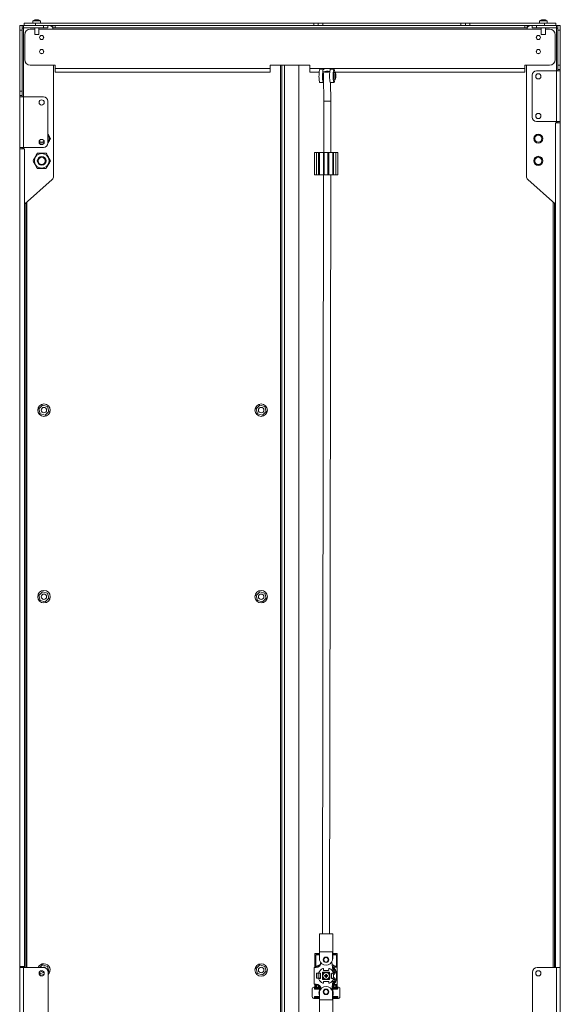
# Model space of a CAD drawing. Units: inches. Extents: x 9 to 141, y 4 to 142.
# Drawn here: x 81 to 105, y 47 to 91 of the extents above; entities that cross this region are included whole.
import ezdxf

# ---------------------------------------------------------------- set-up
doc = ezdxf.new("R2010")
doc.units = ezdxf.units.IN
doc.header["$MEASUREMENT"] = 0

msp = doc.modelspace()

# ---------------------------------------------------------------- linework, layer by layer
at = {"color": 7, "linetype": 'Continuous', "lineweight": 15}
for p, q in [((81.04, 90.469), (81.04, 90.574)), ((81.04, 90.574), (81.54, 90.574)), ((81.433, 90.674), (81.433, 90.574)), ((81.433, 90.674), (81.758, 90.674)), ((81.54, 90.469), (81.54, 90.574)), ((81.54, 90.574), (93.84, 90.574)), ((81.758, 90.574), (81.758, 90.674)), ((93.84, 90.469), (93.84, 90.574)), ((93.84, 90.574), (94.04, 90.574)), ((94.04, 90.574), (94.04, 90.469)), ((94.24, 90.574), (94.04, 90.574)), ((94.24, 90.469), (94.24, 90.574)), ((100.34, 90.574), (94.24, 90.574)), ((100.34, 90.469), (100.34, 90.574)), ((100.54, 90.574), (100.34, 90.574)), ((100.54, 90.469), (100.54, 90.574)), ((100.54, 90.574), (100.74, 90.574)), ((100.74, 90.574), (100.74, 90.469)), ((100.74, 90.574), (104.04, 90.574)), ((103.823, 90.674), (103.823, 90.574)), ((103.823, 90.674), (104.148, 90.674)), ((104.04, 90.469), (104.04, 90.574)), ((104.04, 90.574), (104.54, 90.574)), ((104.148, 90.574), (104.148, 90.674)), ((104.54, 90.469), (104.54, 90.574)), ((80.845, 90.467), (80.95, 90.467)), ((80.845, 90.267), (80.845, 90.467)), ((80.95, 90.267), (80.845, 90.267)), ((80.845, 90.267), (80.845, 87.569)), ((80.95, 90.467), (80.95, 90.267)), ((81.007, 90.467), (80.95, 90.467)), ((80.95, 90.267), (80.95, 87.569)), ((81.007, 90.362), (81.007, 90.467)), ((81.007, 90.467), (81.895, 90.467)), ((81.007, 90.362), (81.895, 90.362)), ((81.007, 87.317), (81.007, 90.362)), ((81.04, 90.469), (81.54, 90.469)), ((81.315, 90.307), (81.507, 90.307)), ((81.507, 90.469), (81.507, 90.467)), ((81.507, 90.362), (81.507, 90.074)), ((81.54, 90.469), (93.84, 90.469)), ((81.684, 90.467), (81.684, 90.469)), ((81.684, 90.074), (81.684, 90.362)), ((81.684, 90.307), (82.315, 90.307)), ((81.895, 90.362), (81.895, 90.467)), ((81.895, 90.467), (82.095, 90.467)), ((82.095, 90.362), (81.895, 90.362)), ((82.095, 90.467), (82.095, 90.362)), ((82.095, 90.467), (82.145, 90.467)), ((82.185, 90.463), (82.315, 90.463)), ((82.296, 90.398), (82.315, 90.398)), ((82.315, 90.364), (82.315, 90.469)), ((82.415, 90.364), (82.315, 90.364)), ((82.315, 90.364), (82.315, 90.307)), ((82.315, 90.307), (103.265, 90.307)), ((82.415, 90.469), (82.415, 90.364)), ((82.415, 90.364), (103.165, 90.364)), ((94.04, 90.469), (93.84, 90.469)), ((94.24, 90.469), (94.04, 90.469)), ((100.34, 90.469), (94.24, 90.469)), ((100.54, 90.469), (100.34, 90.469)), ((100.74, 90.469), (100.54, 90.469)), ((100.74, 90.469), (104.04, 90.469)), ((103.165, 90.364), (103.165, 90.469)), ((103.265, 90.364), (103.165, 90.364)), ((103.265, 90.469), (103.265, 90.364)), ((103.265, 90.451), (103.357, 90.451)), ((103.265, 90.386), (103.275, 90.386)), ((103.265, 90.307), (103.265, 90.364)), ((103.265, 90.307), (103.897, 90.307)), ((103.485, 90.467), (103.435, 90.467)), ((103.485, 90.467), (103.485, 90.362)), ((103.685, 90.467), (103.485, 90.467)), ((103.485, 90.362), (103.685, 90.362)), ((103.685, 90.362), (103.685, 90.467)), ((104.573, 90.467), (103.685, 90.467)), ((104.573, 90.362), (103.685, 90.362)), ((103.897, 90.469), (103.897, 90.467)), ((103.897, 90.362), (103.897, 90.074)), ((104.04, 90.469), (104.54, 90.469)), ((104.074, 90.467), (104.074, 90.469)), ((104.074, 90.074), (104.074, 90.362)), ((104.074, 90.307), (104.265, 90.307)), ((104.573, 90.362), (104.573, 90.467)), ((104.573, 90.467), (104.631, 90.467)), ((104.573, 88.467), (104.573, 90.362)), ((104.735, 90.467), (104.631, 90.467)), ((104.631, 90.467), (104.631, 90.267)), ((104.631, 90.267), (104.735, 90.267)), ((104.631, 90.267), (104.631, 88.719)), ((104.735, 90.267), (104.735, 90.467)), ((104.735, 90.267), (104.735, 88.719)), ((81.065, 88.957), (81.065, 90.057)), ((81.684, 90.074), (81.507, 90.074)), ((103.975, 90.074), (103.897, 90.074)), ((104.074, 90.074), (103.975, 90.074)), ((104.515, 90.057), (104.515, 88.957)), ((82.415, 88.707), (81.315, 88.707)), ((82.345, 88.707), (82.345, 83.806)), ((82.415, 88.567), (82.415, 88.707)), ((82.415, 88.567), (91.915, 88.567)), ((82.415, 88.405), (82.415, 88.567)), ((82.415, 88.405), (91.915, 88.405)), ((93.665, 88.707), (91.915, 88.707)), ((91.915, 88.567), (91.915, 88.707)), ((91.915, 88.567), (91.915, 88.405)), ((92.366, 88.707), (92.366, 8.142)), ((92.424, 8.142), (92.424, 88.707)), ((92.546, 8.142), (92.546, 88.707)), ((93.174, 8.142), (93.174, 88.707)), ((93.665, 88.567), (93.665, 88.707)), ((93.665, 88.567), (103.165, 88.567)), ((93.665, 88.405), (93.665, 88.567)), ((93.665, 88.405), (94.078, 88.405)), ((94.269, 88.534), (94.112, 88.534)), ((94.263, 88.422), (94.265, 88.31)), ((94.264, 88.423), (94.267, 88.426)), ((94.736, 88.533), (94.58, 88.534)), ((94.794, 88.386), (94.736, 88.386)), ((94.769, 88.405), (103.165, 88.405)), ((104.265, 88.707), (103.165, 88.707)), ((103.165, 88.567), (103.165, 88.707)), ((103.165, 88.567), (103.165, 88.405)), ((103.235, 88.707), (103.235, 83.806)), ((103.685, 88.467), (104.573, 88.467)), ((104.573, 88.467), (104.573, 86.217)), ((104.735, 88.467), (104.573, 88.467)), ((104.735, 88.719), (104.631, 88.719)), ((104.631, 88.719), (104.631, 88.519)), ((104.631, 88.519), (104.735, 88.519)), ((104.631, 88.467), (104.631, 88.519)), ((104.735, 88.519), (104.735, 88.719)), ((104.735, 88.467), (104.735, 88.519)), ((104.735, 86.217), (104.735, 88.467)), ((94.111, 87.944), (94.268, 87.944)), ((94.267, 88.161), (94.284, 87.133)), ((94.579, 87.943), (94.735, 87.943)), ((94.598, 87.137), (94.586, 87.943)), ((94.735, 88.09), (94.794, 88.09)), ((103.485, 86.417), (103.485, 88.267)), ((80.845, 87.569), (80.95, 87.569)), ((80.845, 87.369), (80.845, 87.569)), ((80.95, 87.569), (80.95, 87.369)), ((80.95, 87.369), (80.845, 87.369)), ((80.845, 87.317), (80.845, 87.369)), ((80.845, 87.317), (81.007, 87.317)), ((80.845, 85.067), (80.845, 87.317)), ((80.95, 87.317), (80.95, 87.369)), ((81.007, 87.317), (81.007, 85.067)), ((81.895, 87.317), (81.007, 87.317)), ((82.095, 85.267), (82.095, 87.117)), ((94.283, 87.133), (94.28, 84.853)), ((94.595, 84.853), (94.598, 87.137)), ((94.597, 87.135), (94.598, 87.137)), ((104.573, 86.217), (103.685, 86.217)), ((104.573, 86.217), (104.735, 86.217)), ((104.573, 86.167), (104.573, 86.217)), ((104.631, 86.165), (104.631, 86.217)), ((104.735, 86.165), (104.735, 86.217)), ((104.522, 48.823), (104.522, 86.167)), ((104.627, 86.167), (104.522, 86.167)), ((104.735, 48.821), (104.735, 86.165)), ((81.007, 85.067), (80.845, 85.067)), ((80.845, 85.015), (80.845, 85.067)), ((80.845, 85.015), (81.058, 85.015)), ((80.845, 48.869), (80.845, 85.015)), ((80.95, 85.015), (80.95, 85.067)), ((81.007, 85.067), (81.895, 85.067)), ((81.007, 85.015), (81.007, 85.067)), ((81.058, 48.869), (81.058, 85.015)), ((93.875, 83.869), (93.875, 84.853)), ((93.875, 84.853), (93.954, 84.853)), ((93.954, 83.869), (93.954, 84.853)), ((93.954, 84.853), (94.056, 84.853)), ((94.056, 83.869), (94.056, 84.853)), ((94.091, 84.853), (94.056, 84.853)), ((94.091, 83.869), (94.091, 84.853)), ((94.091, 84.853), (94.269, 84.853)), ((94.269, 84.853), (94.269, 83.869)), ((94.305, 84.853), (94.269, 84.853)), ((94.305, 84.853), (94.305, 83.869)), ((94.305, 84.853), (94.469, 84.853)), ((94.469, 83.869), (94.469, 84.853)), ((94.505, 84.853), (94.469, 84.853)), ((94.505, 83.869), (94.505, 84.853)), ((94.505, 84.853), (94.682, 84.853)), ((94.682, 84.853), (94.682, 83.869)), ((94.718, 84.853), (94.682, 84.853)), ((94.718, 84.853), (94.718, 83.869)), ((94.718, 84.853), (94.82, 84.853)), ((94.82, 84.853), (94.82, 83.869)), ((94.82, 84.853), (94.899, 84.853)), ((94.899, 84.853), (94.899, 83.869)), ((82.279, 83.657), (81.058, 82.564)), ((93.875, 83.869), (93.954, 83.869)), ((93.954, 83.869), (94.056, 83.869)), ((94.056, 83.869), (94.091, 83.869)), ((94.091, 83.869), (94.269, 83.869)), ((94.278, 83.869), (94.227, 50.306)), ((94.269, 83.869), (94.305, 83.869)), ((94.305, 83.869), (94.469, 83.869)), ((94.469, 83.869), (94.505, 83.869)), ((94.505, 83.869), (94.682, 83.869)), ((94.542, 50.305), (94.593, 83.869)), ((94.682, 83.869), (94.718, 83.869)), ((94.718, 83.869), (94.82, 83.869)), ((94.82, 83.869), (94.899, 83.869)), ((103.302, 83.657), (104.522, 82.564)), ((81.066, 48.817), (81.066, 82.571)), ((81.131, 48.817), (81.131, 82.63)), ((81.166, 82.661), (81.166, 48.817)), ((104.419, 82.656), (104.419, 48.817)), ((104.477, 82.605), (104.477, 48.817)), ((81.858, 73.683), (81.697, 73.523)), ((82.078, 73.623), (81.858, 73.683)), ((82.136, 73.403), (82.078, 73.623)), ((91.458, 73.683), (91.297, 73.523)), ((91.678, 73.623), (91.458, 73.683)), ((91.736, 73.403), (91.678, 73.623)), ((81.697, 73.523), (81.755, 73.303)), ((81.755, 73.303), (81.974, 73.243)), ((81.974, 73.243), (82.136, 73.403)), ((91.297, 73.523), (91.355, 73.303)), ((91.355, 73.303), (91.574, 73.243)), ((91.574, 73.243), (91.736, 73.403)), ((81.858, 65.433), (81.697, 65.273)), ((82.078, 65.373), (81.858, 65.433)), ((82.136, 65.153), (82.078, 65.373)), ((91.458, 65.433), (91.297, 65.273)), ((91.678, 65.373), (91.458, 65.433)), ((91.736, 65.153), (91.678, 65.373)), ((81.697, 65.273), (81.755, 65.053)), ((81.755, 65.053), (81.974, 64.993)), ((81.974, 64.993), (82.136, 65.153)), ((91.297, 65.273), (91.355, 65.053)), ((91.355, 65.053), (91.574, 64.993)), ((91.574, 64.993), (91.736, 65.153)), ((94.089, 50.306), (94.088, 49.223)), ((94.678, 49.222), (94.68, 50.305)), ((94.088, 49.441), (93.892, 49.441)), ((93.892, 49.441), (93.892, 48.829)), ((93.899, 49.354), (93.901, 49.36)), ((93.899, 48.874), (93.899, 49.354)), ((94.088, 49.382), (93.947, 49.382)), ((93.949, 49.404), (94.088, 49.404)), ((94.098, 49.145), (94.099, 49.519)), ((94.283, 49.233), (94.286, 49.231)), ((94.48, 49.231), (94.483, 49.233)), ((94.667, 49.144), (94.668, 49.518)), ((94.678, 49.404), (94.825, 49.404)), ((94.826, 49.382), (94.678, 49.382)), ((94.882, 49.441), (94.679, 49.441)), ((94.872, 49.36), (94.875, 49.354)), ((94.875, 49.354), (94.875, 48.874)), ((94.882, 47.959), (94.882, 49.441)), ((81.058, 48.869), (80.845, 48.869)), ((80.845, 48.817), (80.845, 48.869)), ((80.845, 48.817), (81.007, 48.817)), ((80.845, 46.567), (80.845, 48.817)), ((80.95, 48.817), (80.95, 48.869)), ((80.954, 48.817), (80.954, 48.869)), ((81.007, 46.567), (81.007, 48.817)), ((81.9, 48.817), (81.007, 48.817)), ((81.058, 48.817), (81.058, 48.869)), ((81.858, 48.933), (81.742, 48.817)), ((82.078, 48.873), (81.858, 48.933)), ((82.136, 48.653), (82.078, 48.873)), ((91.458, 48.933), (91.297, 48.773)), ((91.297, 48.773), (91.355, 48.553)), ((91.678, 48.873), (91.458, 48.933)), ((91.736, 48.653), (91.678, 48.873)), ((93.851, 48.081), (93.851, 48.829)), ((93.851, 48.829), (93.95, 48.829)), ((93.99, 48.835), (93.899, 48.835)), ((93.899, 48.835), (93.899, 48.829)), ((93.926, 48.885), (93.98, 48.886)), ((93.998, 48.835), (93.99, 48.835)), ((94.094, 48.934), (94.122, 48.962)), ((94.122, 48.962), (94.145, 48.978)), ((94.145, 48.978), (94.147, 49.055)), ((94.147, 49.026), (94.147, 49.046)), ((94.266, 49.144), (94.262, 49.144)), ((94.269, 48.715), (94.269, 48.756)), ((94.356, 49.045), (94.357, 49.049)), ((94.409, 49.049), (94.41, 49.045)), ((94.503, 49.144), (94.499, 49.144)), ((94.505, 48.756), (94.505, 48.715)), ((94.634, 49.068), (94.717, 48.455)), ((94.651, 48.962), (94.68, 48.934)), ((94.875, 48.835), (94.783, 48.835)), ((94.794, 48.886), (94.848, 48.885)), ((94.875, 48.513), (94.875, 48.835)), ((103.711, 48.817), (104.573, 48.817)), ((104.522, 48.817), (104.522, 48.823)), ((104.573, 46.567), (104.573, 48.817)), ((104.735, 48.817), (104.573, 48.817)), ((104.627, 48.817), (104.627, 48.822)), ((104.631, 48.821), (104.735, 48.821)), ((104.631, 48.821), (104.631, 48.817)), ((104.735, 48.821), (104.735, 48.817)), ((104.735, 46.567), (104.735, 48.817)), ((81.731, 48.645), (81.755, 48.553)), ((81.755, 48.553), (81.915, 48.509)), ((81.927, 48.594), (81.916, 48.593)), ((82.1, 48.618), (82.136, 48.653)), ((82.1, 46.767), (82.1, 48.617)), ((91.355, 48.553), (91.574, 48.493)), ((91.574, 48.493), (91.736, 48.653)), ((93.954, 48.565), (94.127, 48.565)), ((93.954, 48.345), (93.954, 48.565)), ((94.127, 48.345), (93.954, 48.345)), ((94.04, 48.565), (94.04, 48.345)), ((94.082, 48.569), (94.123, 48.569)), ((94.123, 48.333), (94.082, 48.333)), ((94.127, 48.565), (94.127, 48.345)), ((94.143, 48.353), (94.143, 48.55)), ((94.542, 48.615), (94.223, 48.615)), ((94.223, 48.615), (94.223, 48.296)), ((94.223, 48.554), (94.231, 48.565)), ((94.223, 48.349), (94.223, 48.554)), ((94.231, 48.337), (94.223, 48.349)), ((94.231, 48.565), (94.231, 48.494)), ((94.231, 48.408), (94.231, 48.337)), ((94.273, 48.607), (94.284, 48.615)), ((94.343, 48.607), (94.273, 48.607)), ((94.284, 48.615), (94.489, 48.615)), ((94.288, 48.695), (94.485, 48.695)), ((94.315, 48.471), (94.343, 48.471)), ((94.315, 48.432), (94.315, 48.471)), ((94.343, 48.432), (94.315, 48.432)), ((94.343, 48.471), (94.36, 48.478)), ((94.343, 48.471), (94.343, 48.432)), ((94.343, 48.471), (94.367, 48.471)), ((94.36, 48.424), (94.343, 48.432)), ((94.367, 48.432), (94.343, 48.432)), ((94.36, 48.478), (94.367, 48.495)), ((94.367, 48.408), (94.36, 48.424)), ((94.367, 48.495), (94.367, 48.523)), ((94.406, 48.495), (94.367, 48.495)), ((94.367, 48.471), (94.367, 48.495)), ((94.367, 48.471), (94.367, 48.432)), ((94.406, 48.471), (94.367, 48.471)), ((94.367, 48.471), (94.387, 48.451)), ((94.367, 48.451), (94.387, 48.451)), ((94.387, 48.451), (94.367, 48.432)), ((94.367, 48.408), (94.367, 48.432)), ((94.367, 48.432), (94.406, 48.432)), ((94.367, 48.38), (94.367, 48.408)), ((94.367, 48.408), (94.406, 48.408)), ((94.387, 48.451), (94.387, 48.471)), ((94.387, 48.451), (94.406, 48.471)), ((94.387, 48.451), (94.387, 48.432)), ((94.387, 48.451), (94.406, 48.451)), ((94.406, 48.432), (94.387, 48.451)), ((94.406, 48.523), (94.406, 48.495)), ((94.406, 48.495), (94.414, 48.478)), ((94.406, 48.495), (94.406, 48.471)), ((94.43, 48.471), (94.406, 48.471)), ((94.406, 48.432), (94.406, 48.471)), ((94.406, 48.432), (94.406, 48.408)), ((94.43, 48.432), (94.406, 48.432)), ((94.414, 48.424), (94.406, 48.408)), ((94.406, 48.408), (94.406, 48.38)), ((94.414, 48.478), (94.43, 48.471)), ((94.43, 48.432), (94.414, 48.424)), ((94.501, 48.607), (94.43, 48.607)), ((94.43, 48.471), (94.458, 48.471)), ((94.43, 48.432), (94.43, 48.471)), ((94.458, 48.432), (94.43, 48.432)), ((94.458, 48.471), (94.458, 48.432)), ((94.489, 48.615), (94.501, 48.607)), ((94.542, 48.565), (94.542, 48.615)), ((94.542, 48.494), (94.542, 48.565)), ((94.542, 48.565), (94.55, 48.554)), ((94.542, 48.337), (94.542, 48.408)), ((94.55, 48.349), (94.542, 48.337)), ((94.542, 48.296), (94.542, 48.337)), ((94.55, 48.554), (94.55, 48.349)), ((94.631, 48.55), (94.631, 48.353)), ((94.717, 48.455), (94.634, 47.842)), ((94.651, 48.569), (94.692, 48.569)), ((94.692, 48.333), (94.651, 48.333)), ((94.875, 48.389), (94.875, 48.513)), ((94.875, 48.067), (94.875, 48.389)), ((103.511, 46.767), (103.511, 48.617)), ((93.95, 48.081), (93.851, 48.081)), ((93.855, 47.959), (93.926, 47.959)), ((93.875, 47.939), (93.909, 47.939)), ((93.875, 47.887), (93.875, 47.939)), ((93.892, 48.081), (93.892, 47.959)), ((93.909, 47.9), (93.892, 47.9)), ((93.899, 48.081), (93.899, 48.067)), ((93.899, 48.067), (94.022, 48.067)), ((93.909, 47.939), (94.08, 47.939)), ((93.909, 47.939), (93.909, 47.9)), ((93.909, 47.9), (94.08, 47.9)), ((93.934, 47.959), (93.934, 48.048)), ((94.052, 48.048), (93.954, 48.048)), ((93.954, 48.048), (93.954, 47.959)), ((94.052, 47.991), (94.052, 48.048)), ((94.072, 47.991), (94.052, 47.991)), ((94.072, 48.039), (94.072, 47.991)), ((94.08, 47.959), (94.08, 47.939)), ((94.08, 47.959), (94.132, 47.959)), ((94.08, 47.939), (94.08, 47.9)), ((94.08, 47.939), (94.139, 47.939)), ((94.08, 47.9), (94.114, 47.9)), ((94.08, 47.9), (94.08, 47.88)), ((94.091, 47.971), (94.127, 47.971)), ((94.091, 47.959), (94.091, 47.971)), ((94.114, 47.88), (94.114, 47.9)), ((94.147, 47.864), (94.147, 47.884)), ((94.223, 48.296), (94.273, 48.296)), ((94.269, 48.146), (94.269, 48.187)), ((94.273, 48.296), (94.343, 48.296)), ((94.284, 48.288), (94.273, 48.296)), ((94.489, 48.288), (94.284, 48.288)), ((94.485, 48.207), (94.288, 48.207)), ((94.43, 48.296), (94.501, 48.296)), ((94.501, 48.296), (94.489, 48.288)), ((94.501, 48.296), (94.542, 48.296)), ((94.505, 48.187), (94.505, 48.146)), ((94.647, 47.939), (94.694, 47.939)), ((94.65, 47.959), (94.694, 47.959)), ((94.652, 47.971), (94.682, 47.971)), ((94.66, 47.9), (94.694, 47.9)), ((94.66, 47.9), (94.66, 47.88)), ((94.682, 47.971), (94.682, 47.959)), ((94.694, 47.959), (94.694, 47.939)), ((94.694, 47.939), (94.694, 47.9)), ((94.694, 47.939), (94.864, 47.939)), ((94.694, 47.9), (94.694, 47.88)), ((94.694, 47.9), (94.864, 47.9)), ((94.702, 47.991), (94.702, 48.048)), ((94.702, 47.991), (94.721, 47.991)), ((94.721, 48.067), (94.875, 48.067)), ((94.82, 48.048), (94.721, 48.048)), ((94.721, 48.048), (94.721, 47.991)), ((94.82, 47.959), (94.82, 48.048)), ((94.84, 48.048), (94.84, 47.959)), ((94.847, 47.959), (94.918, 47.959)), ((94.864, 47.9), (94.864, 47.939)), ((94.864, 47.939), (94.899, 47.939)), ((94.882, 47.9), (94.864, 47.9)), ((94.899, 47.939), (94.899, 47.887)), ((93.777, 47.526), (93.777, 47.88)), ((93.855, 47.447), (93.926, 47.447)), ((93.875, 47.467), (93.875, 47.52)), ((93.909, 47.467), (93.875, 47.467)), ((94.114, 47.861), (93.886, 47.861)), ((93.886, 47.546), (94.088, 47.546)), ((93.892, 47.506), (93.909, 47.506)), ((93.909, 47.88), (93.926, 47.88)), ((93.926, 47.526), (93.909, 47.526)), ((94.08, 47.506), (93.909, 47.506)), ((93.909, 47.506), (93.909, 47.467)), ((94.08, 47.467), (93.909, 47.467)), ((94.08, 47.88), (94.114, 47.88)), ((94.08, 47.526), (94.08, 47.506)), ((94.088, 47.526), (94.08, 47.526)), ((94.08, 47.506), (94.08, 47.467)), ((94.088, 47.506), (94.08, 47.506)), ((94.08, 47.467), (94.08, 47.447)), ((94.088, 47.467), (94.08, 47.467)), ((94.08, 47.447), (94.088, 47.447)), ((94.088, 47.687), (94.089, 46.604)), ((94.098, 47.766), (94.099, 47.392)), ((94.114, 47.88), (94.114, 47.875)), ((94.114, 47.875), (94.114, 47.861)), ((94.266, 47.727), (94.262, 47.727)), ((94.283, 47.816), (94.286, 47.814)), ((94.356, 47.627), (94.357, 47.631)), ((94.409, 47.631), (94.41, 47.627)), ((94.48, 47.814), (94.483, 47.816)), ((94.503, 47.727), (94.499, 47.727)), ((94.66, 47.88), (94.694, 47.88)), ((94.66, 47.861), (94.66, 47.88)), ((94.887, 47.861), (94.66, 47.861)), ((94.667, 47.767), (94.668, 47.393)), ((94.68, 46.605), (94.678, 47.688)), ((94.678, 47.546), (94.887, 47.546)), ((94.694, 47.526), (94.678, 47.526)), ((94.694, 47.506), (94.678, 47.506)), ((94.694, 47.467), (94.679, 47.467)), ((94.679, 47.447), (94.694, 47.447)), ((94.694, 47.506), (94.694, 47.526)), ((94.694, 47.467), (94.694, 47.506)), ((94.864, 47.506), (94.694, 47.506)), ((94.864, 47.467), (94.694, 47.467)), ((94.694, 47.467), (94.694, 47.447)), ((94.847, 47.88), (94.864, 47.88)), ((94.864, 47.526), (94.847, 47.526)), ((94.847, 47.447), (94.918, 47.447)), ((94.864, 47.467), (94.864, 47.506)), ((94.864, 47.506), (94.882, 47.506)), ((94.899, 47.467), (94.864, 47.467)), ((94.899, 47.52), (94.899, 47.467)), ((94.997, 47.88), (94.997, 47.526))]:
    msp.add_line(p, q, dxfattribs=at)
at = {"color": 7, "linetype": 'Continuous', "lineweight": 15, "flags": 128}
for points in [[(81.007, 90.467), (80.976, 90.464), (80.95, 90.456)], [(104.573, 90.467), (104.605, 90.464), (104.631, 90.456)], [(94.112, 88.534), (94.106, 88.53), (94.097, 88.513), (94.089, 88.484), (94.083, 88.442), (94.077, 88.391), (94.074, 88.333), (94.072, 88.271), (94.071, 88.207), (94.073, 88.145), (94.077, 88.087), (94.082, 88.036), (94.089, 87.995), (94.096, 87.965), (94.105, 87.948), (94.111, 87.944)], [(94.284, 88.51), (94.281, 88.519), (94.272, 88.533), (94.264, 88.532), (94.255, 88.517), (94.247, 88.488), (94.24, 88.447), (94.234, 88.396), (94.23, 88.337), (94.228, 88.273), (94.228, 88.208), (94.23, 88.144), (94.233, 88.085), (94.239, 88.033), (94.246, 87.992), (94.254, 87.962), (94.262, 87.946), (94.271, 87.945), (94.271, 87.945)], [(94.547, 88.415), (94.53, 88.412), (94.491, 88.408), (94.446, 88.405), (94.399, 88.405), (94.354, 88.406), (94.315, 88.408), (94.285, 88.412), (94.268, 88.417), (94.264, 88.423)], [(94.579, 87.943), (94.573, 87.946), (94.565, 87.962), (94.557, 87.991), (94.55, 88.033), (94.545, 88.084), (94.541, 88.143), (94.539, 88.207), (94.539, 88.273), (94.541, 88.336), (94.545, 88.395), (94.551, 88.446), (94.558, 88.487), (94.566, 88.516), (94.575, 88.531), (94.58, 88.534)], [(94.771, 88.09), (94.768, 88.059), (94.762, 88.013), (94.754, 87.977), (94.746, 87.954), (94.737, 87.943), (94.729, 87.947), (94.72, 87.964), (94.713, 87.994), (94.706, 88.035), (94.701, 88.086), (94.697, 88.144), (94.695, 88.206), (94.696, 88.27), (94.697, 88.332), (94.701, 88.39), (94.707, 88.441), (94.713, 88.483), (94.721, 88.512), (94.73, 88.53), (94.738, 88.533), (94.747, 88.523), (94.755, 88.499), (94.762, 88.463), (94.768, 88.417), (94.771, 88.386)], [(94.735, 88.09), (94.729, 88.098), (94.724, 88.119), (94.719, 88.151), (94.716, 88.193), (94.715, 88.238), (94.717, 88.284), (94.719, 88.325), (94.724, 88.358), (94.73, 88.379), (94.736, 88.386)], [(94.814, 88.238), (94.813, 88.192), (94.81, 88.151), (94.806, 88.119), (94.8, 88.098), (94.794, 88.09), (94.788, 88.098), (94.782, 88.119), (94.778, 88.151), (94.775, 88.192), (94.774, 88.238), (94.775, 88.284), (94.778, 88.325), (94.782, 88.358), (94.788, 88.378), (94.794, 88.386), (94.801, 88.378), (94.806, 88.357), (94.811, 88.325), (94.814, 88.284), (94.814, 88.238)], [(94.284, 87.133), (94.286, 87.129), (94.302, 87.124), (94.332, 87.119), (94.372, 87.116), (94.42, 87.115), (94.469, 87.116), (94.515, 87.119), (94.555, 87.123), (94.583, 87.129), (94.597, 87.135)], [(94.089, 50.306), (94.089, 50.306), (94.099, 50.306), (94.122, 50.306), (94.158, 50.306), (94.204, 50.306), (94.259, 50.306), (94.32, 50.306), (94.385, 50.306), (94.449, 50.305), (94.51, 50.305), (94.565, 50.305), (94.612, 50.305), (94.647, 50.305), (94.67, 50.305), (94.68, 50.305), (94.68, 50.305)], [(94.099, 49.519), (94.122, 49.519), (94.158, 49.518), (94.205, 49.518), (94.259, 49.518), (94.32, 49.518), (94.383, 49.518), (94.447, 49.518), (94.507, 49.518), (94.562, 49.518), (94.609, 49.518), (94.644, 49.518), (94.668, 49.518)], [(94.71, 48.597), (94.711, 48.598), (94.714, 48.599), (94.719, 48.601), (94.725, 48.604), (94.734, 48.608), (94.743, 48.612), (94.753, 48.617), (94.763, 48.621)], [(94.71, 48.305), (94.711, 48.305), (94.714, 48.303), (94.719, 48.301), (94.725, 48.298), (94.734, 48.295), (94.743, 48.29), (94.753, 48.286), (94.763, 48.281)], [(94.114, 47.861), (94.117, 47.859), (94.121, 47.857), (94.123, 47.855), (94.126, 47.854), (94.128, 47.852), (94.13, 47.852), (94.131, 47.851), (94.131, 47.851)], [(94.635, 47.846), (94.635, 47.846), (94.637, 47.848), (94.64, 47.849), (94.641, 47.85), (94.642, 47.851), (94.642, 47.851)], [(94.668, 47.393), (94.644, 47.393), (94.609, 47.393), (94.562, 47.392), (94.507, 47.392), (94.447, 47.392), (94.383, 47.392), (94.32, 47.392), (94.259, 47.392), (94.205, 47.392), (94.158, 47.392), (94.122, 47.392), (94.099, 47.392)]]:
    msp.add_lwpolyline(points, dxfattribs=at)
at = {"color": 7, "linetype": 'Continuous', "lineweight": 15}
for centre, radius in [((81.815, 89.937), 0.0945), ((81.815, 89.937), 0.0885), ((103.765, 89.937), 0.0945), ((103.765, 89.937), 0.0885), ((81.815, 89.312), 0.0945), ((81.815, 89.312), 0.0885), ((103.765, 89.312), 0.0945), ((103.765, 89.312), 0.0885), ((103.765, 88.217), 0.115), ((81.815, 87.067), 0.115), ((103.765, 86.467), 0.115), ((81.815, 85.317), 0.115), ((103.76, 85.467), 0.2), ((103.76, 85.467), 0.197), ((103.76, 85.467), 0.157), ((81.82, 84.483), 0.325), ((81.82, 84.483), 0.196), ((81.82, 84.483), 0.156), ((103.76, 84.483), 0.2), ((103.76, 84.483), 0.197), ((103.76, 84.483), 0.157), ((81.916, 73.463), 0.276), ((81.916, 73.463), 0.12), ((91.516, 73.463), 0.276), ((91.516, 73.463), 0.12), ((81.916, 65.213), 0.276), ((81.916, 65.213), 0.12), ((91.516, 65.213), 0.276), ((91.516, 65.213), 0.12), ((94.383, 49.164), 0.122), ((94.383, 49.164), 0.118), ((94.383, 49.164), 0.0984), ((91.516, 48.713), 0.276), ((91.516, 48.713), 0.12), ((81.815, 48.567), 0.115), ((94.387, 48.451), 0.161), ((94.387, 48.451), 0.146), ((103.765, 48.567), 0.115), ((94.383, 47.746), 0.122), ((94.383, 47.746), 0.118), ((94.383, 47.746), 0.0984)]:
    msp.add_circle(centre, radius, dxfattribs=at)
for centre, radius, start, end in [((81.595, 90.435), 0.289, 55.7945, 124.2055), ((103.985, 90.435), 0.289, 55.7945, 124.2055), ((81.007, 90.305), 0.0575, 90, 180), ((81.315, 90.057), 0.25, 90, 180), ((82.145, 90.267), 0.2, 31.7883, 90), ((103.435, 90.267), 0.2, 90, 148.2117), ((104.265, 90.057), 0.25, 0, 90), ((104.573, 90.305), 0.0575, 0, 90), ((81.315, 88.957), 0.25, 180, 270), ((104.265, 88.957), 0.25, 270, 0), ((94.439, 87.668), 0.777, 81.826, 102.8278), ((103.685, 88.267), 0.2, 90, 180), ((94.537, 88.242), 0.282, 165.1759, 196.885), ((81.895, 87.117), 0.2, 0, 90), ((103.685, 86.417), 0.2, 180, 270), ((81.82, 85.467), 0.156, 224.091, 312.0907), ((81.82, 85.467), 0.325, 327.8509, 32.1491), ((81.82, 85.467), 0.196, 232.3993, 303.9257), ((81.895, 85.267), 0.2, 270, 0), ((82.145, 83.806), 0.2, 311.854, 0), ((103.435, 83.806), 0.2, 180, 228.146), ((93.949, 49.354), 0.0503, 90, 180), ((94.383, 49.223), 0.295, 179.9123, 195.3783), ((94.383, 49.223), 0.295, 344.4462, 359.9123), ((94.825, 49.354), 0.0503, 0, 90), ((81.916, 48.713), 0.276, 311.7573, 157.4773), ((81.916, 48.713), 0.12, 33.7733, 119.9867), ((81.9, 48.617), 0.2, 0, 90), ((93.938, 48.874), 0.0394, 179.9999, 270), ((93.95, 49.026), 0.197, 270, 0), ((94.387, 48.451), 0.354, 114.3157, 155.6843), ((94.383, 49.223), 0.295, 195.3785, 344.446), ((94.249, 48.756), 0.0197, 0, 114.3157), ((94.525, 48.756), 0.0197, 65.6843, 180), ((94.387, 48.451), 0.354, 24.3157, 65.6843), ((94.783, 49.032), 0.197, 231.2223, 270), ((94.387, 48.451), 0.48, 305.199, 54.628), ((94.836, 48.874), 0.0394, 270, 0.0001), ((103.711, 48.617), 0.2, 90, 180), ((81.916, 48.713), 0.276, 219.6767, 250.9636), ((81.916, 48.713), 0.12, 195.4624, 270), ((94.082, 48.589), 0.0197, 155.6843, 270), ((94.082, 48.313), 0.0197, 90, 204.3157), ((94.123, 48.55), 0.0197, 360, 90), ((94.123, 48.353), 0.0197, 270, 0), ((94.387, 48.451), 0.193, 126.2812, 143.7188), ((94.387, 48.451), 0.193, 216.2812, 233.7188), ((94.288, 48.715), 0.0197, 180, 270), ((94.485, 48.715), 0.0197, 270, 0), ((94.387, 48.451), 0.193, 36.2812, 53.7188), ((94.387, 48.451), 0.193, 306.2812, 323.7188), ((94.651, 48.55), 0.0197, 90, 180), ((94.651, 48.353), 0.0197, 180, 270), ((94.692, 48.589), 0.0197, 270, 24.3157), ((94.692, 48.313), 0.0197, 335.6843, 90), ((93.855, 47.88), 0.0787, 69.6462, 180), ((93.928, 47.941), 0.0185, 94.3931, 183.8179), ((93.928, 47.899), 0.0185, 176.1821, 265.6069), ((93.954, 48.048), 0.0197, 90, 180), ((93.95, 47.884), 0.197, 0, 90), ((94.387, 48.451), 0.354, 204.3157, 245.6843), ((94.091, 47.991), 0.0197, 180, 270), ((94.383, 47.687), 0.295, 15.5563, 164.6243), ((94.249, 48.146), 0.0197, 245.6843, 360), ((94.288, 48.187), 0.0197, 90, 180), ((94.485, 48.187), 0.0197, 0, 90), ((94.525, 48.146), 0.0197, 180, 294.3157), ((94.387, 48.451), 0.354, 294.3157, 335.6843), ((94.682, 47.991), 0.0197, 270, 0), ((94.721, 48.048), 0.0197, 90, 180), ((94.82, 48.048), 0.0197, 0, 90), ((94.846, 47.941), 0.0185, 356.184, 85.6089), ((94.846, 47.899), 0.0185, 274.3911, 3.816), ((94.918, 47.88), 0.0787, 0, 110.3538), ((93.855, 47.526), 0.0787, 180, 290.3538), ((93.928, 47.508), 0.0185, 94.3931, 183.8179), ((93.928, 47.466), 0.0185, 176.1772, 265.5982), ((94.383, 47.687), 0.295, 164.6243, 180.0903), ((94.387, 47.703), 0.295, 150, 168.463), ((94.114, 47.861), 0.0197, 330, 90), ((94.177, 47.926), 0.0882, 238.4306, 241.6486), ((94.66, 47.861), 0.0197, 90, 210), ((96.57, 44.523), 3.846, 119.9911, 120.077), ((94.387, 47.703), 0.295, 350.8053, 30), ((90.776, 54.572), 7.754, 299.9498, 300.0527), ((94.383, 47.687), 0.295, 0.0903, 15.5563), ((94.846, 47.508), 0.0185, 356.1855, 85.6073), ((94.846, 47.466), 0.0185, 274.3998, 3.8208), ((94.918, 47.526), 0.0787, 249.6462, 0)]:
    msp.add_arc(centre, radius, start, end, dxfattribs=at)
for centre, major_axis, ratio, start_param, end_param in [((94.441, 87.135), (0.157, 0.003), 0.123958, 3.139432, 6.143495), ((94.441, 87.135), (0.157, 0.003), 0.123958, 6.143495, 6.281025), ((93.898, 47.939), (0.0227, 0), 0.866025, 2.293152, 3.141593), ((94.876, 47.939), (0.0227, 0), 0.866025, 0, 0.848441), ((93.898, 47.467), (-0.0227, 0), 0.866025, 0, 0.848441), ((94.876, 47.467), (-0.0227, 0), 0.866025, 2.293152, 3.141593)]:
    msp.add_ellipse(centre, major_axis=major_axis, ratio=ratio, start_param=start_param, end_param=end_param, dxfattribs=at)
for points, knots in [([(94.266, 88.31), (94.266, 88.308), (94.265, 88.303), (94.269, 88.287), (94.275, 88.264), (94.277, 88.243), (94.278, 88.223), (94.277, 88.205), (94.273, 88.184), (94.269, 88.168), (94.268, 88.163), (94.267, 88.161)], [0, 0, 0, 0, 0.070414, 0.194715, 0.327876, 0.463083, 0.499343, 0.618354, 0.736893, 0.865257, 1, 1, 1, 1]), ([(104.735, 86.165), (104.734, 86.165), (104.73, 86.165), (104.706, 86.165), (104.671, 86.165), (104.629, 86.166), (104.587, 86.166), (104.552, 86.166), (104.527, 86.166), (104.524, 86.167), (104.522, 86.167)], [0, 0, 0, 0, 0.125007, 0.249998, 0.374994, 0.499998, 0.625002, 0.749999, 0.874993, 1, 1, 1, 1]), ([(82.207, 85.467), (82.175, 85.522), (82.138, 85.586), (82.101, 85.65), (82.095, 85.66)], [0, 0, 0, 0, 0.851734, 1, 1, 1, 1]), ([(82.207, 85.467), (82.175, 85.522), (82.138, 85.586), (82.101, 85.65), (82.095, 85.66)], [0, 0, 0, 0, 0.851734, 1, 1, 1, 1]), ([(82.095, 85.274), (82.1, 85.282), (82.137, 85.346), (82.174, 85.41), (82.207, 85.467)], [0, 0, 0, 0, 0.117565, 1, 1, 1, 1]), ([(82.095, 85.274), (82.1, 85.282), (82.137, 85.346), (82.174, 85.41), (82.207, 85.467)], [0, 0, 0, 0, 0.117565, 1, 1, 1, 1]), ([(81.627, 84.817), (81.595, 84.763), (81.531, 84.651), (81.467, 84.539), (81.434, 84.483)], [0, 0, 0, 0, 0.491207, 1, 1, 1, 1]), ([(81.627, 84.817), (81.595, 84.763), (81.531, 84.651), (81.467, 84.539), (81.434, 84.483)], [0, 0, 0, 0, 0.491207, 1, 1, 1, 1]), ([(81.434, 84.483), (81.465, 84.428), (81.53, 84.316), (81.594, 84.205), (81.627, 84.148)], [0, 0, 0, 0, 0.491218, 1, 1, 1, 1]), ([(81.434, 84.483), (81.465, 84.428), (81.53, 84.316), (81.594, 84.205), (81.627, 84.148)], [0, 0, 0, 0, 0.491218, 1, 1, 1, 1]), ([(82.013, 84.817), (81.95, 84.817), (81.821, 84.817), (81.693, 84.817), (81.627, 84.817)], [0, 0, 0, 0, 0.491212, 1, 1, 1, 1]), ([(82.013, 84.817), (81.95, 84.817), (81.821, 84.817), (81.693, 84.817), (81.627, 84.817)], [0, 0, 0, 0, 0.491212, 1, 1, 1, 1]), ([(82.207, 84.483), (82.175, 84.537), (82.111, 84.649), (82.046, 84.761), (82.013, 84.817)], [0, 0, 0, 0, 0.491208, 1, 1, 1, 1]), ([(82.207, 84.483), (82.175, 84.537), (82.111, 84.649), (82.046, 84.761), (82.013, 84.817)], [0, 0, 0, 0, 0.491208, 1, 1, 1, 1]), ([(82.013, 84.148), (82.045, 84.203), (82.109, 84.314), (82.174, 84.426), (82.207, 84.483)], [0, 0, 0, 0, 0.491218, 1, 1, 1, 1]), ([(82.013, 84.148), (82.045, 84.203), (82.109, 84.314), (82.174, 84.426), (82.207, 84.483)], [0, 0, 0, 0, 0.491218, 1, 1, 1, 1]), ([(81.627, 84.148), (81.69, 84.148), (81.819, 84.148), (81.948, 84.148), (82.013, 84.148)], [0, 0, 0, 0, 0.491212, 1, 1, 1, 1]), ([(81.627, 84.148), (81.69, 84.148), (81.819, 84.148), (81.948, 84.148), (82.013, 84.148)], [0, 0, 0, 0, 0.491212, 1, 1, 1, 1]), ([(93.901, 49.36), (93.901, 49.36), (93.902, 49.362), (93.909, 49.366), (93.921, 49.369), (93.931, 49.37), (93.936, 49.37)], [0, 0, 0, 0, 0.001138, 0.34606, 0.686901, 1, 1, 1, 1]), ([(93.936, 49.37), (93.935, 49.314), (93.932, 49.207), (93.927, 49.044), (93.926, 48.938), (93.926, 48.885)], [0, 0, 0, 0, 0.359125, 0.677941, 1, 1, 1, 1]), ([(93.947, 49.382), (93.947, 49.382), (93.945, 49.381), (93.943, 49.381), (93.941, 49.38), (93.939, 49.378), (93.937, 49.375), (93.936, 49.372), (93.936, 49.37)], [0, 0, 0, 0, 0.119861, 0.240677, 0.363239, 0.487841, 0.741468, 1, 1, 1, 1]), ([(93.947, 49.382), (93.947, 49.385), (93.948, 49.391), (93.948, 49.398), (93.948, 49.403), (93.949, 49.404), (93.949, 49.404)], [0, 0, 0, 0, 0.231555, 0.481187, 0.741007, 1, 1, 1, 1]), ([(94.826, 49.382), (94.826, 49.385), (94.826, 49.391), (94.826, 49.398), (94.825, 49.403), (94.825, 49.404), (94.825, 49.404)], [0, 0, 0, 0, 0.244951, 0.500027, 0.755084, 1, 1, 1, 1]), ([(94.838, 49.37), (94.837, 49.372), (94.837, 49.375), (94.835, 49.378), (94.833, 49.38), (94.831, 49.381), (94.828, 49.381), (94.827, 49.382), (94.826, 49.382)], [0, 0, 0, 0, 0.258523, 0.512175, 0.636773, 0.759331, 0.880143, 1, 1, 1, 1]), ([(94.848, 48.885), (94.847, 48.938), (94.846, 49.044), (94.842, 49.207), (94.839, 49.314), (94.838, 49.37)], [0, 0, 0, 0, 0.321581, 0.64009, 1, 1, 1, 1]), ([(94.838, 49.37), (94.842, 49.37), (94.852, 49.369), (94.864, 49.366), (94.871, 49.362), (94.872, 49.36), (94.872, 49.36)], [0, 0, 0, 0, 0.313081, 0.653931, 0.998862, 1, 1, 1, 1]), ([(93.899, 48.874), (93.899, 48.876), (93.9, 48.878), (93.903, 48.88), (93.906, 48.881), (93.906, 48.881)], [0, 0, 0, 0, 0.471507, 0.977458, 1, 1, 1, 1]), ([(93.906, 48.881), (93.909, 48.882), (93.914, 48.884), (93.922, 48.885), (93.926, 48.885)], [0, 0, 0, 0, 0.4960422, 1, 1, 1, 1]), ([(93.926, 48.885), (93.926, 48.883), (93.925, 48.877), (93.925, 48.868), (93.926, 48.859), (93.928, 48.85), (93.93, 48.843), (93.932, 48.839), (93.935, 48.836), (93.937, 48.835), (93.938, 48.835)], [0, 0, 0, 0, 0.113666, 0.236769, 0.367028, 0.501135, 0.635011, 0.764857, 0.887239, 1, 1, 1, 1]), ([(93.99, 48.835), (93.989, 48.835), (93.988, 48.836), (93.985, 48.839), (93.983, 48.844), (93.981, 48.851), (93.98, 48.859), (93.979, 48.868), (93.979, 48.878), (93.979, 48.883), (93.98, 48.886)], [0, 0, 0, 0, 0.113032, 0.235735, 0.365826, 0.500017, 0.634218, 0.764328, 0.887, 1, 1, 1, 1]), ([(93.98, 48.886), (93.99, 48.887), (94.011, 48.888), (94.041, 48.898), (94.07, 48.913), (94.086, 48.927), (94.094, 48.934)], [0, 0, 0, 0, 0.250129, 0.499845, 0.749641, 1, 1, 1, 1]), ([(94.094, 48.934), (94.096, 48.932), (94.1, 48.928), (94.106, 48.923), (94.109, 48.919), (94.11, 48.918)], [0, 0, 0, 0, 0.37922, 0.794299, 1, 1, 1, 1]), ([(94.122, 48.962), (94.124, 48.96), (94.128, 48.957), (94.131, 48.954), (94.132, 48.953)], [0, 0, 0, 0, 0.651614, 1, 1, 1, 1]), ([(94.656, 48.91), (94.657, 48.911), (94.66, 48.915), (94.667, 48.922), (94.673, 48.928), (94.678, 48.932), (94.68, 48.934)], [0, 0, 0, 0, 0.204051, 0.489022, 0.756067, 1, 1, 1, 1]), ([(94.664, 48.852), (94.694, 48.831), (94.766, 48.779), (94.843, 48.659), (94.864, 48.561), (94.875, 48.513)], [0, 0, 0, 0, 0.270821, 0.644096, 1, 1, 1, 1]), ([(94.669, 48.812), (94.684, 48.801), (94.724, 48.77), (94.774, 48.705), (94.817, 48.623), (94.843, 48.537), (94.846, 48.479), (94.847, 48.451)], [0, 0, 0, 0, 0.134355, 0.361774, 0.584473, 0.798277, 1, 1, 1, 1]), ([(94.794, 48.886), (94.784, 48.887), (94.763, 48.888), (94.732, 48.898), (94.704, 48.913), (94.688, 48.927), (94.68, 48.934)], [0, 0, 0, 0, 0.25012, 0.499845, 0.749641, 1, 1, 1, 1]), ([(94.794, 48.886), (94.794, 48.883), (94.794, 48.878), (94.794, 48.868), (94.794, 48.859), (94.792, 48.851), (94.79, 48.844), (94.788, 48.839), (94.786, 48.836), (94.784, 48.835), (94.783, 48.835)], [0, 0, 0, 0, 0.113001, 0.235672, 0.365783, 0.499983, 0.634174, 0.764261, 0.886964, 1, 1, 1, 1]), ([(94.846, 48.851), (94.845, 48.848), (94.844, 48.844), (94.841, 48.839), (94.839, 48.836), (94.837, 48.835), (94.836, 48.835)], [0, 0, 0, 0, 0.2465637, 0.4999801, 0.7051592, 1, 1, 1, 1]), ([(94.848, 48.885), (94.848, 48.882), (94.848, 48.876), (94.848, 48.867), (94.847, 48.858), (94.846, 48.853), (94.846, 48.851)], [0, 0, 0, 0, 0.25006, 0.500025, 0.750005, 1, 1, 1, 1]), ([(94.875, 48.874), (94.875, 48.876), (94.874, 48.878), (94.868, 48.881), (94.859, 48.884), (94.852, 48.885), (94.848, 48.885)], [0, 0, 0, 0, 0.268894, 0.499988, 0.754148, 1, 1, 1, 1]), ([(104.522, 48.823), (104.524, 48.823), (104.527, 48.823), (104.552, 48.822), (104.587, 48.822), (104.629, 48.822), (104.671, 48.822), (104.706, 48.821), (104.73, 48.821), (104.734, 48.821), (104.735, 48.821)], [0, 0, 0, 0, 0.125007, 0.250001, 0.374998, 0.500002, 0.625006, 0.750002, 0.874993, 1, 1, 1, 1]), ([(94.875, 48.389), (94.864, 48.341), (94.843, 48.243), (94.766, 48.123), (94.693, 48.071), (94.662, 48.049)], [0, 0, 0, 0, 0.354587, 0.726469, 1, 1, 1, 1]), ([(94.847, 48.451), (94.846, 48.423), (94.843, 48.365), (94.817, 48.279), (94.774, 48.197), (94.724, 48.132), (94.683, 48.101), (94.668, 48.089)], [0, 0, 0, 0, 0.200975, 0.413998, 0.635863, 0.862439, 1, 1, 1, 1]), ([(94.678, 48.744), (94.679, 48.744), (94.72, 48.716), (94.742, 48.668), (94.763, 48.621)], [0, 0, 0, 0, 0.006895, 1, 1, 1, 1]), ([(94.709, 48.39), (94.709, 48.39), (94.717, 48.389), (94.73, 48.383), (94.746, 48.372), (94.759, 48.357), (94.767, 48.339), (94.771, 48.319), (94.77, 48.299), (94.766, 48.287), (94.763, 48.281)], [0, 0, 0, 0, 0.0160396, 0.1584873, 0.3009451, 0.439002, 0.5770475, 0.7194837, 0.8619316, 1, 1, 1, 1]), ([(94.763, 48.621), (94.766, 48.615), (94.77, 48.603), (94.771, 48.583), (94.767, 48.564), (94.759, 48.546), (94.746, 48.531), (94.73, 48.519), (94.717, 48.513), (94.71, 48.513), (94.71, 48.512)], [0, 0, 0, 0, 0.139094, 0.282634, 0.426195, 0.565299, 0.704388, 0.847938, 0.991478, 1, 1, 1, 1]), ([(93.892, 47.9), (93.889, 47.899), (93.882, 47.898), (93.877, 47.89), (93.875, 47.887)], [0, 0, 0, 0, 0.5218058, 1, 1, 1, 1]), ([(93.886, 47.861), (93.883, 47.864), (93.879, 47.87), (93.875, 47.879), (93.875, 47.884), (93.875, 47.887)], [0, 0, 0, 0, 0.5023396, 0.7468026, 1, 1, 1, 1]), ([(93.909, 47.88), (93.907, 47.881), (93.902, 47.881), (93.897, 47.886), (93.893, 47.892), (93.892, 47.897), (93.892, 47.9)], [0, 0, 0, 0, 0.2499642, 0.5000179, 0.750021, 1, 1, 1, 1]), ([(93.926, 47.959), (93.935, 47.959), (93.952, 47.959), (93.99, 47.959), (94.033, 47.959), (94.064, 47.959), (94.08, 47.959)], [0, 0, 0, 0, 0.245671, 0.499987, 0.754328, 1, 1, 1, 1]), ([(93.934, 48.048), (93.934, 48.048), (93.935, 48.048), (93.939, 48.048), (93.946, 48.048), (93.951, 48.048), (93.954, 48.048)], [0, 0, 0, 0, 0.250105, 0.499984, 0.750023, 1, 1, 1, 1]), ([(93.954, 48.048), (93.954, 48.05), (93.954, 48.055), (93.954, 48.062), (93.954, 48.066), (93.954, 48.067), (93.954, 48.067)], [0, 0, 0, 0, 0.250099, 0.500015, 0.749931, 1, 1, 1, 1]), ([(94.084, 47.953), (94.081, 47.953), (94.074, 47.954), (94.063, 47.962), (94.054, 47.975), (94.053, 47.985), (94.052, 47.991)], [0, 0, 0, 0, 0.142866, 0.428545, 0.714302, 1, 1, 1, 1]), ([(94.114, 47.9), (94.117, 47.9), (94.124, 47.899), (94.134, 47.895), (94.142, 47.889), (94.145, 47.884), (94.147, 47.882)], [0, 0, 0, 0, 0.265979, 0.531705, 0.797322, 1, 1, 1, 1]), ([(94.641, 47.895), (94.644, 47.897), (94.65, 47.899), (94.656, 47.9), (94.66, 47.9)], [0, 0, 0, 0, 0.453017, 1, 1, 1, 1]), ([(94.763, 48.281), (94.742, 48.234), (94.719, 48.186), (94.678, 48.158), (94.677, 48.158)], [0, 0, 0, 0, 0.983658, 1, 1, 1, 1]), ([(94.721, 47.991), (94.721, 47.985), (94.72, 47.975), (94.71, 47.962), (94.7, 47.954), (94.692, 47.953), (94.69, 47.953)], [0, 0, 0, 0, 0.285704, 0.571468, 0.857152, 1, 1, 1, 1]), ([(94.694, 47.959), (94.709, 47.959), (94.74, 47.959), (94.784, 47.959), (94.821, 47.959), (94.839, 47.959), (94.847, 47.959)], [0, 0, 0, 0, 0.245667, 0.500009, 0.754332, 1, 1, 1, 1]), ([(94.702, 48.048), (94.702, 48.048), (94.703, 48.048), (94.707, 48.048), (94.714, 48.048), (94.719, 48.048), (94.721, 48.048)], [0, 0, 0, 0, 0.250103, 0.499981, 0.749987, 1, 1, 1, 1]), ([(94.721, 48.048), (94.721, 48.05), (94.721, 48.055), (94.721, 48.062), (94.721, 48.066), (94.721, 48.067), (94.721, 48.067)], [0, 0, 0, 0, 0.250099, 0.500015, 0.749931, 1, 1, 1, 1]), ([(94.82, 48.048), (94.82, 48.05), (94.82, 48.055), (94.82, 48.062), (94.82, 48.066), (94.82, 48.067), (94.82, 48.067)], [0, 0, 0, 0, 0.250099, 0.500015, 0.749931, 1, 1, 1, 1]), ([(94.82, 48.048), (94.822, 48.048), (94.828, 48.048), (94.834, 48.048), (94.839, 48.048), (94.839, 48.048), (94.84, 48.048)], [0, 0, 0, 0, 0.249977, 0.500016, 0.749895, 1, 1, 1, 1]), ([(94.882, 47.9), (94.881, 47.897), (94.881, 47.892), (94.877, 47.886), (94.871, 47.881), (94.867, 47.881), (94.864, 47.88)], [0, 0, 0, 0, 0.249985, 0.499975, 0.750062, 1, 1, 1, 1]), ([(94.885, 47.887), (94.884, 47.886), (94.882, 47.884), (94.879, 47.881), (94.876, 47.88), (94.873, 47.879), (94.872, 47.879)], [0, 0, 0, 0, 0.2630325, 0.5204325, 0.7673911, 1, 1, 1, 1]), ([(94.899, 47.887), (94.896, 47.89), (94.891, 47.898), (94.885, 47.899), (94.882, 47.9)], [0, 0, 0, 0, 0.478201, 1, 1, 1, 1]), ([(94.899, 47.887), (94.898, 47.884), (94.898, 47.879), (94.895, 47.87), (94.89, 47.864), (94.887, 47.861)], [0, 0, 0, 0, 0.247362, 0.497578, 1, 1, 1, 1]), ([(93.875, 47.52), (93.875, 47.522), (93.875, 47.527), (93.878, 47.536), (93.883, 47.542), (93.886, 47.546)], [0, 0, 0, 0, 0.247113, 0.497338, 1, 1, 1, 1]), ([(93.875, 47.52), (93.877, 47.516), (93.882, 47.508), (93.889, 47.507), (93.892, 47.506)], [0, 0, 0, 0, 0.478123, 1, 1, 1, 1]), ([(93.886, 47.861), (93.886, 47.862), (93.887, 47.864), (93.888, 47.868), (93.889, 47.87), (93.89, 47.871)], [0, 0, 0, 0, 0.308749, 0.638457, 1, 1, 1, 1]), ([(93.89, 47.535), (93.889, 47.537), (93.888, 47.539), (93.887, 47.542), (93.886, 47.545), (93.886, 47.546)], [0, 0, 0, 0, 0.363345, 0.692781, 1, 1, 1, 1]), ([(93.889, 47.52), (93.89, 47.521), (93.891, 47.523), (93.895, 47.525), (93.898, 47.527), (93.9, 47.527), (93.901, 47.527)], [0, 0, 0, 0, 0.263, 0.520367, 0.76742, 1, 1, 1, 1]), ([(93.89, 47.871), (93.89, 47.872), (93.893, 47.875), (93.9, 47.879), (93.906, 47.88), (93.909, 47.88)], [0, 0, 0, 0, 0.1626754, 0.5514197, 1, 1, 1, 1]), ([(93.909, 47.526), (93.906, 47.526), (93.9, 47.527), (93.893, 47.531), (93.89, 47.534), (93.89, 47.535)], [0, 0, 0, 0, 0.447865, 0.835896, 1, 1, 1, 1]), ([(93.892, 47.506), (93.892, 47.509), (93.893, 47.514), (93.897, 47.521), (93.902, 47.525), (93.907, 47.526), (93.909, 47.526)], [0, 0, 0, 0, 0.249979, 0.499982, 0.750036, 1, 1, 1, 1]), ([(93.926, 47.88), (93.935, 47.88), (93.952, 47.88), (93.99, 47.88), (94.033, 47.88), (94.064, 47.88), (94.08, 47.88)], [0, 0, 0, 0, 0.245671, 0.499987, 0.754328, 1, 1, 1, 1]), ([(94.08, 47.526), (94.064, 47.526), (94.033, 47.526), (93.99, 47.526), (93.952, 47.526), (93.935, 47.526), (93.926, 47.526)], [0, 0, 0, 0, 0.245672, 0.500013, 0.754329, 1, 1, 1, 1]), ([(93.926, 47.447), (93.935, 47.447), (93.952, 47.447), (93.99, 47.447), (94.033, 47.447), (94.064, 47.447), (94.08, 47.447)], [0, 0, 0, 0, 0.245671, 0.499987, 0.754328, 1, 1, 1, 1]), ([(94.088, 47.609), (94.086, 47.612), (94.073, 47.642), (94.069, 47.703), (94.078, 47.787), (94.102, 47.836), (94.114, 47.861)], [0, 0, 0, 0, 0.048409, 0.369251, 0.690092, 1, 1, 1, 1]), ([(94.66, 47.861), (94.671, 47.836), (94.695, 47.787), (94.704, 47.703), (94.699, 47.636), (94.683, 47.601), (94.678, 47.591)], [0, 0, 0, 0, 0.288587, 0.587356, 0.886124, 1, 1, 1, 1]), ([(94.694, 47.88), (94.709, 47.88), (94.74, 47.88), (94.784, 47.88), (94.821, 47.88), (94.839, 47.88), (94.847, 47.88)], [0, 0, 0, 0, 0.245667, 0.500009, 0.754332, 1, 1, 1, 1]), ([(94.847, 47.526), (94.839, 47.526), (94.821, 47.526), (94.784, 47.526), (94.74, 47.526), (94.709, 47.526), (94.694, 47.526)], [0, 0, 0, 0, 0.245668, 0.499991, 0.754333, 1, 1, 1, 1]), ([(94.694, 47.447), (94.709, 47.447), (94.74, 47.447), (94.784, 47.447), (94.821, 47.447), (94.839, 47.447), (94.847, 47.447)], [0, 0, 0, 0, 0.245667, 0.500009, 0.754332, 1, 1, 1, 1]), ([(94.864, 47.88), (94.868, 47.88), (94.874, 47.879), (94.88, 47.875), (94.883, 47.872), (94.884, 47.871)], [0, 0, 0, 0, 0.447785, 0.835795, 1, 1, 1, 1]), ([(94.884, 47.535), (94.883, 47.534), (94.88, 47.531), (94.874, 47.527), (94.868, 47.526), (94.864, 47.526)], [0, 0, 0, 0, 0.162708, 0.551402, 1, 1, 1, 1]), ([(94.864, 47.526), (94.867, 47.526), (94.871, 47.525), (94.877, 47.521), (94.881, 47.514), (94.881, 47.509), (94.882, 47.506)], [0, 0, 0, 0, 0.249938, 0.500025, 0.750015, 1, 1, 1, 1]), ([(94.882, 47.506), (94.885, 47.507), (94.891, 47.508), (94.896, 47.516), (94.899, 47.52)], [0, 0, 0, 0, 0.52187, 1, 1, 1, 1]), ([(94.884, 47.871), (94.885, 47.87), (94.886, 47.868), (94.887, 47.864), (94.887, 47.862), (94.887, 47.861)], [0, 0, 0, 0, 0.363345, 0.692781, 1, 1, 1, 1]), ([(94.887, 47.546), (94.887, 47.545), (94.887, 47.542), (94.886, 47.539), (94.885, 47.537), (94.884, 47.535)], [0, 0, 0, 0, 0.3090319, 0.638605, 1, 1, 1, 1]), ([(94.887, 47.546), (94.89, 47.542), (94.895, 47.536), (94.898, 47.527), (94.898, 47.522), (94.899, 47.52)], [0, 0, 0, 0, 0.497616, 0.74896, 1, 1, 1, 1])]:
    msp.add_open_spline(points, degree=3, knots=knots, dxfattribs=at)
for points in [[(94.367, 48.523), (94.374, 48.523), (94.387, 48.523), (94.4, 48.523), (94.406, 48.523)], [(94.406, 48.38), (94.4, 48.379), (94.387, 48.379), (94.374, 48.379), (94.367, 48.38)]]:
    msp.add_open_spline(points, degree=3, dxfattribs=at)

doc.saveas('drawing.dxf')
